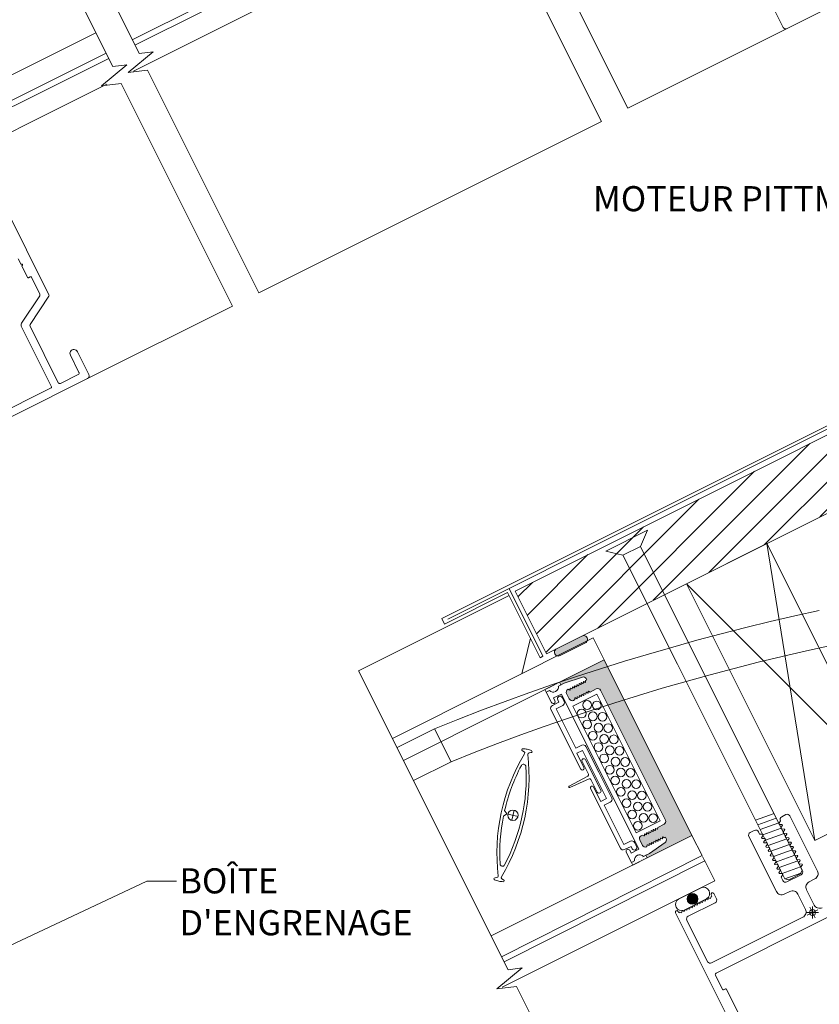
# Model space of a CAD drawing. Extents: x -54 to 133, y -173 to -42.
# Drawn here: x -19 to -17, y -129 to -127 of the extents above; entities that cross this region are included whole.
import ezdxf
from ezdxf import colors
from ezdxf.entities.mleader import LeaderData, LeaderLine
from ezdxf.math import Vec2, Vec3

# ---------------------------------------------------------------- set-up
doc = ezdxf.new("R2010")
doc.units = 0
doc.header["$LTSCALE"] = 0.375
doc.header["$MEASUREMENT"] = 0
doc.linetypes.add('DASHED', pattern=[0.75, 0.5, -0.25])
doc.layers.get('0').update_dxf_attribs({"linetype": 'CONTINUOUS', "lineweight": 0})
doc.layers.get('DEFPOINTS').update_dxf_attribs({"linetype": 'CONTINUOUS', "lineweight": 5})
for name, color, linetype, lineweight in [('Catalogue Texte Français', 7, 'CONTINUOUS', 5), ('UNI_ALUM', 7, 'CONTINUOUS', 0), ('UNI_ETANC', 7, 'CONTINUOUS', 0), ('VITRAGE', 140, 'CONTINUOUS', 15)]:
    doc.layers.add(name, color=color, linetype=linetype, lineweight=lineweight)
doc.layers.add('VISION CONTROL', color=120, linetype='CONTINUOUS')
doc.styles.get("Standard").update_dxf_attribs({"font": 'arial.ttf', "height": 0.08})

msp = doc.modelspace()

# ---------------------------------------------------------------- hatches: boundary and pattern name
h = msp.add_hatch()
h.set_pattern_fill('_USER', color=256, scale=0.05, angle=45, style=0, pattern_type=0)
h.set_pattern_definition([(45, (-19.1543, -137.994893), (-0.03535534, 0.03535534), [])])
h.paths.add_polyline_path([(-17.79455587, -128.29646878), (-17.874396, -128.136823), (-14.96398915, -126.68130533), (-14.88414903, -126.84095112)])
at = {"ltscale": 0.15}
h = msp.add_hatch(color=8, dxfattribs=at)
h.dxf.hatch_style = 1
edge = h.paths.add_edge_path()
edge.add_line((-17.70406638, -128.25121427), (-17.76860143, -128.28348876))
edge.add_arc((-17.76419102, -128.29230767), 0.00986027, 116.57, 296.57)
edge.add_line((-17.75978061, -128.30112658), (-17.69524557, -128.26885209))
edge.add_arc((-17.69965597, -128.26003318), 0.00986027, 296.57, 476.57)
at = {"layer": 'UNI_ETANC', "ltscale": 0.25, "transparency": 33554559}
h = msp.add_hatch(dxfattribs=at)
h.set_pattern_fill('DOTS', color=256, scale=6.35, angle=45)
h.set_pattern_definition([(45, (-18468.58088, 1005.3451), (-0.140316502, 0.420949506), [0, -0.396875])])
edge = h.paths.add_edge_path()
edge.add_arc((-17.39402997, -128.90694014), 0.01565407, 300.06211527, 473.07754688, ccw=False)
edge.add_line((-17.38618824, -128.92048847), (-17.41497757, -128.93488614))
edge.add_arc((-17.42195365, -128.92090489), 0.01562501, 296.51734659, 476.62231557)
edge.add_line((-17.42895532, -128.90693645), (-17.400166, -128.89253879))
edge = h.paths.add_edge_path()
edge.add_arc((-17.42197925, -128.9209177), 0.01562501, 476.5173467, 656.62231546)
edge.add_line((-17.41497757, -128.93488614), (-17.4437669, -128.9492838))
edge.add_arc((-17.44990293, -128.93488245), 0.01565407, 120.06211527, 293.07754688, ccw=False)
edge.add_line((-17.45774465, -128.92133412), (-17.42895532, -128.90693645))
at = {"layer": 'UNI_ETANC'}
h = msp.add_hatch(color=256, dxfattribs=at)
h.dxf.hatch_style = 1
edge = h.paths.add_edge_path()
edge.add_arc((-17.42196645, -128.92091129), 0.01367188, 116.56983108, 476.56983108, ccw=False)
at = {"layer": 'VISION CONTROL', "lineweight": 5}
h = msp.add_hatch(color=8, dxfattribs=at)
edge = h.paths.add_edge_path()
edge.add_line((-17.53753433, -128.81616666), (-17.54091803, -128.80940161))
edge.add_line((-17.54091803, -128.80940161), (-17.53208154, -128.80498182))
edge.add_line((-17.53208154, -128.80498182), (-17.49202719, -128.77737799))
edge.add_arc((-17.4964929, -128.77089805), 0.0078697, -55.42695963, 26.57304037)
edge.add_line((-17.48945452, -128.76737764), (-17.49114683, -128.76399419))
edge.add_line((-17.49114683, -128.76399419), (-17.49396218, -128.76540236))
edge.add_line((-17.49396218, -128.76540236), (-17.49839556, -128.76247609))
edge.add_line((-17.49839556, -128.76247609), (-17.49871309, -128.76777864))
edge.add_line((-17.49871309, -128.76777864), (-17.49959289, -128.76821869))
edge.add_line((-17.49959289, -128.76821869), (-17.50402626, -128.76529243))
edge.add_line((-17.50402626, -128.76529243), (-17.5043438, -128.77059498))
edge.add_line((-17.5043438, -128.77059498), (-17.5052236, -128.77103503))
edge.add_line((-17.5052236, -128.77103503), (-17.50965697, -128.76810876))
edge.add_line((-17.50965697, -128.76810876), (-17.5099745, -128.77341131))
edge.add_line((-17.5099745, -128.77341131), (-17.5108543, -128.77385136))
edge.add_line((-17.5108543, -128.77385136), (-17.51528768, -128.7709251))
edge.add_line((-17.51528768, -128.7709251), (-17.51560521, -128.77622764))
edge.add_line((-17.51560521, -128.77622764), (-17.51648501, -128.7766677))
edge.add_line((-17.51648501, -128.7766677), (-17.52091838, -128.77374143))
edge.add_line((-17.52091838, -128.77374143), (-17.52123591, -128.77904398))
edge.add_line((-17.52123591, -128.77904398), (-17.52211571, -128.77948403))
edge.add_line((-17.52211571, -128.77948403), (-17.52654909, -128.77655776))
edge.add_line((-17.52654909, -128.77655776), (-17.52686662, -128.78186031))
edge.add_line((-17.52686662, -128.78186031), (-17.52774642, -128.78230037))
edge.add_line((-17.52774642, -128.78230037), (-17.53217979, -128.7793741))
edge.add_line((-17.53217979, -128.7793741), (-17.53249733, -128.78467665))
edge.add_line((-17.53249733, -128.78467665), (-17.53337712, -128.7851167))
edge.add_line((-17.53337712, -128.7851167), (-17.5378105, -128.78219043))
edge.add_line((-17.5378105, -128.78219043), (-17.53812241, -128.78739914))
edge.add_arc((-17.54261623, -128.78093866), 0.0078697, -153.42695963, -55.17808729, ccw=False)
edge.add_line((-17.54965461, -128.78445907), (-17.55660743, -128.77055827))
edge.add_arc((-17.54956905, -128.76703785), 0.0078697, 116.57304037, 206.57304037, ccw=False)
edge.add_line((-17.55308947, -128.75999947), (-17.54936265, -128.75813541))
edge.add_line((-17.54936265, -128.75813541), (-17.54492927, -128.76106167))
edge.add_line((-17.54492927, -128.76106167), (-17.54461174, -128.75575913))
edge.add_line((-17.54461174, -128.75575913), (-17.54373194, -128.75531907))
edge.add_line((-17.54373194, -128.75531907), (-17.53929857, -128.75824534))
edge.add_line((-17.53929857, -128.75824534), (-17.53898103, -128.75294279))
edge.add_line((-17.53898103, -128.75294279), (-17.53810124, -128.75250274))
edge.add_line((-17.53810124, -128.75250274), (-17.53366786, -128.75542901))
edge.add_line((-17.53366786, -128.75542901), (-17.53335033, -128.75012646))
edge.add_line((-17.53335033, -128.75012646), (-17.53247053, -128.74968641))
edge.add_line((-17.53247053, -128.74968641), (-17.52803716, -128.75261267))
edge.add_line((-17.52803716, -128.75261267), (-17.52771962, -128.74731012))
edge.add_line((-17.52771962, -128.74731012), (-17.52683982, -128.74687007))
edge.add_line((-17.52683982, -128.74687007), (-17.52240645, -128.74979634))
edge.add_line((-17.52240645, -128.74979634), (-17.52208892, -128.74449379))
edge.add_line((-17.52208892, -128.74449379), (-17.52120912, -128.74405374))
edge.add_line((-17.52120912, -128.74405374), (-17.51677574, -128.74698))
edge.add_line((-17.51677574, -128.74698), (-17.51645821, -128.74167746))
edge.add_line((-17.51645821, -128.74167746), (-17.51557841, -128.7412374))
edge.add_line((-17.51557841, -128.7412374), (-17.51114504, -128.74416367))
edge.add_line((-17.51114504, -128.74416367), (-17.51082751, -128.73886112))
edge.add_line((-17.51082751, -128.73886112), (-17.49475888, -128.73082401))
edge.add_arc((-17.4982793, -128.72378562), 0.0078697, 296.57304037, 386.57304037)
edge.add_line((-17.49124091, -128.72026521), (-17.65670056, -128.38946125))
edge.add_arc((-17.66373894, -128.39298167), 0.0078697, 26.57304037, 116.57304037)
edge.add_line((-17.66725936, -128.38594328), (-17.68332798, -128.3939804))
edge.add_line((-17.68332798, -128.3939804), (-17.68776136, -128.39105413))
edge.add_line((-17.68776136, -128.39105413), (-17.68807889, -128.39635668))
edge.add_line((-17.68807889, -128.39635668), (-17.68895869, -128.39679673))
edge.add_line((-17.68895869, -128.39679673), (-17.69339206, -128.39387047))
edge.add_line((-17.69339206, -128.39387047), (-17.6937096, -128.39917302))
edge.add_line((-17.6937096, -128.39917302), (-17.69458939, -128.39961307))
edge.add_line((-17.69458939, -128.39961307), (-17.69902277, -128.3966868))
edge.add_line((-17.69902277, -128.3966868), (-17.6993403, -128.40198935))
edge.add_line((-17.6993403, -128.40198935), (-17.7002201, -128.4024294))
edge.add_line((-17.7002201, -128.4024294), (-17.70465347, -128.39950314))
edge.add_line((-17.70465347, -128.39950314), (-17.70497101, -128.40480568))
edge.add_line((-17.70497101, -128.40480568), (-17.7058508, -128.40524574))
edge.add_line((-17.7058508, -128.40524574), (-17.71028418, -128.40231947))
edge.add_line((-17.71028418, -128.40231947), (-17.71060171, -128.40762202))
edge.add_line((-17.71060171, -128.40762202), (-17.71148151, -128.40806207))
edge.add_line((-17.71148151, -128.40806207), (-17.71591489, -128.4051358))
edge.add_line((-17.71591489, -128.4051358), (-17.71623242, -128.41043835))
edge.add_line((-17.71623242, -128.41043835), (-17.71711222, -128.4108784))
edge.add_line((-17.71711222, -128.4108784), (-17.72154559, -128.40795214))
edge.add_line((-17.72154559, -128.40795214), (-17.72186312, -128.41325469))
edge.add_line((-17.72186312, -128.41325469), (-17.72558995, -128.41511875))
edge.add_arc((-17.72911037, -128.40808037), 0.0078697, 206.57304037, 296.57304037, ccw=False)
edge.add_line((-17.73614875, -128.41160078), (-17.74310157, -128.39769998))
edge.add_arc((-17.73606319, -128.39417956), 0.0078697, 108.32416803, 206.57304037, ccw=False)
edge.add_line((-17.73853737, -128.38670891), (-17.73418246, -128.38958339))
edge.add_line((-17.73418246, -128.38958339), (-17.73386492, -128.38428084))
edge.add_line((-17.73386492, -128.38428084), (-17.73298513, -128.38384079))
edge.add_line((-17.73298513, -128.38384079), (-17.72855175, -128.38676705))
edge.add_line((-17.72855175, -128.38676705), (-17.72823422, -128.38146451))
edge.add_line((-17.72823422, -128.38146451), (-17.72735442, -128.38102445))
edge.add_line((-17.72735442, -128.38102445), (-17.72292105, -128.38395072))
edge.add_line((-17.72292105, -128.38395072), (-17.72260351, -128.37864817))
edge.add_line((-17.72260351, -128.37864817), (-17.72172371, -128.37820812))
edge.add_line((-17.72172371, -128.37820812), (-17.71729034, -128.38113438))
edge.add_line((-17.71729034, -128.38113438), (-17.71697281, -128.37583184))
edge.add_line((-17.71697281, -128.37583184), (-17.71609301, -128.37539178))
edge.add_line((-17.71609301, -128.37539178), (-17.71165963, -128.37831805))
edge.add_line((-17.71165963, -128.37831805), (-17.7113421, -128.3730155))
edge.add_line((-17.7113421, -128.3730155), (-17.7104623, -128.37257545))
edge.add_line((-17.7104623, -128.37257545), (-17.70602893, -128.37550172))
edge.add_line((-17.70602893, -128.37550172), (-17.70571139, -128.37019917))
edge.add_line((-17.70571139, -128.37019917), (-17.7048316, -128.36975912))
edge.add_line((-17.7048316, -128.36975912), (-17.70039822, -128.37268538))
edge.add_line((-17.70039822, -128.37268538), (-17.70008069, -128.36738283))
edge.add_line((-17.70008069, -128.36738283), (-17.69920089, -128.36694278))
edge.add_line((-17.69920089, -128.36694278), (-17.69476752, -128.36986905))
edge.add_line((-17.69476752, -128.36986905), (-17.69444998, -128.3645665))
edge.add_line((-17.69444998, -128.3645665), (-17.69163463, -128.36315833))
edge.add_line((-17.69163463, -128.36315833), (-17.69332694, -128.35977489))
edge.add_arc((-17.70036532, -128.36329531), 0.0078697, 26.57304037, 108.57304037)
edge.add_line((-17.70287193, -128.35583547), (-17.74898328, -128.37132951))
edge.add_line((-17.74898328, -128.37132951), (-17.75781978, -128.3757493))
edge.add_line((-17.75781978, -128.3757493), (-17.76120821, -128.36897479))
edge.add_line((-17.76120821, -128.36897479), (-17.64711222, -128.31190691))
edge.add_line((-17.64711222, -128.31190691), (-17.42343833, -128.75909878))
edge.add_line((-17.42343833, -128.75909878), (-17.53753433, -128.81616666))

# ---------------------------------------------------------------- linework, layer by layer
for p, q in [((-15.01797121, -126.68478639), (-18.0610423, -128.2066505)), ((-15.01439288, -126.6919415), (-18.04580786, -128.2079763)), ((-17.64340349, -128.03497707), (-17.53658695, -127.98155727)), ((-17.53658695, -127.98155727), (-17.55495879, -128.02277914)), ((-17.43761352, -128.11795907), (-17.23263031, -128.01544533)), ((-17.1104987, -128.77204746), (-17.23263031, -128.01544533)), ((-16.92443047, -128.63171193), (-17.23263031, -128.01544533)), ((-17.64340349, -128.03497707), (-17.59939548, -128.04500642)), ((-17.55495879, -128.02277914), (-17.59940116, -128.04500512)), ((-17.14235448, -128.8478096), (-17.55495879, -128.02277914)), ((-17.46048126, -128.32277488), (-17.59939548, -128.04500642)), ((-17.43761352, -128.11795907), (-16.92443047, -128.63171193)), ((-17.43761352, -128.11795907), (-17.1104987, -128.77204746)), ((-17.8933429, -128.14067201), (-18.05388564, -128.22096072)), ((-17.8933429, -128.14067201), (-17.81043708, -128.30644784)), ((-17.88976612, -128.12993858), (-17.80328197, -128.30286952)), ((-17.88966921, -128.14801779), (-18.2730223, -128.33970621)), ((-18.0610423, -128.2066505), (-18.05388564, -128.22096072)), ((-17.83531, -128.25671274), (-17.85699759, -128.34791365)), ((-17.18686001, -128.86989923), (-17.46048126, -128.32277488)), ((-17.1104987, -128.77204746), (-17.04669196, -128.7401372))]:
    msp.add_line(p, q)
at = {"ltscale": 25}
for p, q in [((-17.18094151, -126.704012), (-17.58702371, -126.9069692)), ((-17.65421385, -126.94056377), (-18.52735296, -127.37712682)), ((-18.5945431, -127.41072139), (-18.96392127, -127.59540773))]:
    msp.add_line(p, q, dxfattribs=at)
at = {"color": 7}
for p, q in [((-17.81043708, -128.30644784), (-17.80328197, -128.30286952)), ((-17.21443426, -128.70344203), (-17.26162314, -128.72040525)), ((-17.20852717, -128.71525366), (-17.25571605, -128.73221688)), ((-17.19043702, -128.70944265), (-17.1902445, -128.7098276)), ((-17.20248881, -128.72732778), (-17.24967769, -128.74429099)), ((-17.19592537, -128.74045181), (-17.24311426, -128.75741503)), ((-17.18883686, -128.75462577), (-17.23602575, -128.77158899)), ((-17.18201089, -128.76827477), (-17.22919977, -128.78523799)), ((-17.17492238, -128.78244873), (-17.22211126, -128.79941195)), ((-17.16816861, -128.79595335), (-17.2153575, -128.81291657)), ((-17.16120694, -128.80987368), (-17.20839583, -128.82683689)), ((-17.15413461, -128.82401529), (-17.20132349, -128.84097851)), ((-17.14674346, -128.8387944), (-17.19393234, -128.85575762)), ((-17.14602146, -128.8552188), (-17.18686001, -128.86989923)), ((-17.18686001, -128.86989923), (-17.17639929, -128.87192952)), ((-17.14702022, -128.85723681), (-17.17639929, -128.87192952)), ((-17.14235448, -128.8478096), (-17.14702022, -128.85723681))]:
    msp.add_line(p, q, dxfattribs=at)
at = {"lineweight": 0, "ltscale": 0.15}
for p, q in [((-17.76120348, -128.36898425), (-17.64710749, -128.31191636)), ((-17.64710749, -128.31191636), (-17.42343833, -128.75909878)), ((-17.42343833, -128.75909878), (-17.53753433, -128.81616666))]:
    msp.add_line(p, q, dxfattribs=at)
at = {"linetype": 'Continuous', "lineweight": 0}
for p, q in [((-17.74898328, -128.37132951), (-17.70287193, -128.35583547)), ((-17.70008069, -128.36738283), (-17.70033192, -128.37157812)), ((-17.70008069, -128.36738283), (-17.69920089, -128.36694278)), ((-17.69920089, -128.36694278), (-17.69569328, -128.369258)), ((-17.69470121, -128.36876179), (-17.69569328, -128.369258)), ((-17.69444998, -128.3645665), (-17.69470121, -128.36876179)), ((-17.69163463, -128.36315833), (-17.69444998, -128.3645665)), ((-17.69163463, -128.36315833), (-17.69332694, -128.35977489)), ((-17.79482854, -128.39426013), (-17.78671728, -128.39020309)), ((-17.76393944, -128.3788102), (-17.74898328, -128.37132951)), ((-17.76393944, -128.3788102), (-17.75781978, -128.3757493)), ((-17.73958361, -128.38714118), (-17.73861583, -128.38665712)), ((-17.73861583, -128.38665712), (-17.73510822, -128.38897234)), ((-17.73411615, -128.38847613), (-17.73510822, -128.38897234)), ((-17.73386492, -128.38428084), (-17.73411615, -128.38847613)), ((-17.73386492, -128.38428084), (-17.73298513, -128.38384079)), ((-17.73298513, -128.38384079), (-17.72947751, -128.386156)), ((-17.72848544, -128.38565979), (-17.72947751, -128.386156)), ((-17.72823422, -128.38146451), (-17.72848544, -128.38565979)), ((-17.72823422, -128.38146451), (-17.72735442, -128.38102445)), ((-17.72735442, -128.38102445), (-17.72384681, -128.38333967)), ((-17.72285474, -128.38284346), (-17.72384681, -128.38333967)), ((-17.72260351, -128.37864817), (-17.72285474, -128.38284346)), ((-17.72260351, -128.37864817), (-17.72172371, -128.37820812)), ((-17.72172371, -128.37820812), (-17.7182161, -128.38052333)), ((-17.71722403, -128.38002713), (-17.7182161, -128.38052333)), ((-17.71697281, -128.37583184), (-17.71722403, -128.38002713)), ((-17.71697281, -128.37583184), (-17.71609301, -128.37539178)), ((-17.71609301, -128.37539178), (-17.71258539, -128.377707)), ((-17.71159333, -128.37721079), (-17.71258539, -128.377707)), ((-17.7113421, -128.3730155), (-17.71159333, -128.37721079)), ((-17.7113421, -128.3730155), (-17.7104623, -128.37257545)), ((-17.7104623, -128.37257545), (-17.70695469, -128.37489066)), ((-17.70596262, -128.37439446), (-17.70695469, -128.37489066)), ((-17.70571139, -128.37019917), (-17.70596262, -128.37439446)), ((-17.70571139, -128.37019917), (-17.7048316, -128.36975912)), ((-17.7048316, -128.36975912), (-17.70132398, -128.37207433)), ((-17.70033192, -128.37157812), (-17.70132398, -128.37207433)), ((-17.68807889, -128.39635668), (-17.68782766, -128.39216139)), ((-17.6868356, -128.39166518), (-17.68782766, -128.39216139)), ((-17.68332798, -128.3939804), (-17.6868356, -128.39166518)), ((-17.68332798, -128.3939804), (-17.66725936, -128.38594328)), ((-17.65670056, -128.38946124), (-17.49124091, -128.72026521)), ((-17.78167097, -128.42056609), (-17.79482854, -128.39426013)), ((-17.75636525, -128.3991096), (-17.77621746, -128.40903917)), ((-17.77621746, -128.40903917), (-17.77269704, -128.41607756)), ((-17.7657404, -128.41347202), (-17.76272604, -128.41949864)), ((-17.75636525, -128.3991096), (-17.55873779, -128.79422678)), ((-17.74948436, -128.41804503), (-17.75456697, -128.40788336)), ((-17.73614875, -128.41160078), (-17.74310157, -128.39769998)), ((-17.72712768, -128.42963664), (-17.66589375, -128.399009)), ((-17.72712768, -128.42963664), (-17.66589375, -128.399009)), ((-17.72558995, -128.41511875), (-17.72186312, -128.41325469)), ((-17.72186312, -128.41325469), (-17.7216119, -128.4090594)), ((-17.72061983, -128.40856319), (-17.7216119, -128.4090594)), ((-17.71711222, -128.4108784), (-17.72061983, -128.40856319)), ((-17.71711222, -128.4108784), (-17.71623242, -128.41043835)), ((-17.71623242, -128.41043835), (-17.71598119, -128.40624306)), ((-17.71498912, -128.40574686), (-17.71598119, -128.40624306)), ((-17.71148151, -128.40806207), (-17.71498912, -128.40574686)), ((-17.71148151, -128.40806207), (-17.71060171, -128.40762202)), ((-17.71060171, -128.40762202), (-17.71035049, -128.40342673)), ((-17.70935842, -128.40293052), (-17.71035049, -128.40342673)), ((-17.7058508, -128.40524574), (-17.70935842, -128.40293052)), ((-17.7058508, -128.40524574), (-17.70497101, -128.40480568)), ((-17.70497101, -128.40480568), (-17.70471978, -128.40061039)), ((-17.70372771, -128.40011419), (-17.70471978, -128.40061039)), ((-17.7002201, -128.4024294), (-17.70372771, -128.40011419)), ((-17.7002201, -128.4024294), (-17.6993403, -128.40198935)), ((-17.6993403, -128.40198935), (-17.69908907, -128.39779406)), ((-17.69809701, -128.39729785), (-17.69908907, -128.39779406)), ((-17.69458939, -128.39961307), (-17.69809701, -128.39729785)), ((-17.69458939, -128.39961307), (-17.6937096, -128.39917302)), ((-17.6937096, -128.39917302), (-17.69345837, -128.39497773)), ((-17.6924663, -128.39448152), (-17.69345837, -128.39497773)), ((-17.68895869, -128.39679673), (-17.6924663, -128.39448152)), ((-17.68895869, -128.39679673), (-17.68807889, -128.39635668)), ((-17.50439458, -128.72189478), (-17.66589375, -128.399009)), ((-17.78287218, -128.43837443), (-17.70691917, -128.59022752)), ((-17.76272604, -128.41949864), (-17.77935422, -128.42781563)), ((-17.75300233, -128.42860383), (-17.76963051, -128.43692081)), ((-17.76963051, -128.43692081), (-17.71959657, -128.53695382)), ((-17.72712768, -128.42963664), (-17.56562851, -128.75252242)), ((-17.70420011, -128.5292529), (-17.71959657, -128.53695382)), ((-17.70274649, -128.54249458), (-17.71726315, -128.54975544)), ((-17.70274649, -128.54249458), (-17.67203085, -128.60390446)), ((-17.69364131, -128.53277087), (-17.66085741, -128.5983158)), ((-17.71726315, -128.54975544), (-17.69900099, -128.58626705)), ((-17.6413152, -128.66531435), (-17.67203085, -128.60390446)), ((-17.62807352, -128.66386073), (-17.66085741, -128.5983158)), ((-17.60605919, -128.79187717), (-17.68201221, -128.64002407)), ((-17.65583186, -128.67257521), (-17.67409403, -128.6360636)), ((-17.6413152, -128.66531435), (-17.65583186, -128.67257521)), ((-17.63159149, -128.67441953), (-17.64698795, -128.68212045)), ((-17.59695401, -128.78215345), (-17.64698795, -128.68212045)), ((-17.56562851, -128.75252242), (-17.50439458, -128.72189478)), ((-17.52208892, -128.74449379), (-17.52234014, -128.74868908)), ((-17.52208892, -128.74449379), (-17.52120912, -128.74405374)), ((-17.52120912, -128.74405374), (-17.51770151, -128.74636895)), ((-17.51645821, -128.74167746), (-17.51670944, -128.74587274)), ((-17.51645821, -128.74167746), (-17.51557841, -128.7412374)), ((-17.51557841, -128.7412374), (-17.5120708, -128.74355262)), ((-17.51107873, -128.74305641), (-17.5120708, -128.74355262)), ((-17.51082751, -128.73886112), (-17.51107873, -128.74305641)), ((-17.51082751, -128.73886112), (-17.49475888, -128.73082401)), ((-17.55308947, -128.75999947), (-17.54936265, -128.75813541)), ((-17.54936265, -128.75813541), (-17.54585503, -128.76045062)), ((-17.54486297, -128.75995442), (-17.54585503, -128.76045062)), ((-17.54461174, -128.75575913), (-17.54486297, -128.75995442)), ((-17.54461174, -128.75575913), (-17.54373194, -128.75531907)), ((-17.54373194, -128.75531907), (-17.54022433, -128.75763429)), ((-17.53923226, -128.75713808), (-17.54022433, -128.75763429)), ((-17.53898103, -128.75294279), (-17.53923226, -128.75713808)), ((-17.53898103, -128.75294279), (-17.53810124, -128.75250274)), ((-17.53810124, -128.75250274), (-17.53459362, -128.75481795)), ((-17.53360156, -128.75432175), (-17.53459362, -128.75481795)), ((-17.53335033, -128.75012646), (-17.53360156, -128.75432175)), ((-17.53335033, -128.75012646), (-17.53247053, -128.74968641)), ((-17.53247053, -128.74968641), (-17.52896292, -128.75200162)), ((-17.52797085, -128.75150541), (-17.52896292, -128.75200162)), ((-17.52771962, -128.74731012), (-17.52797085, -128.75150541)), ((-17.52771962, -128.74731012), (-17.52683982, -128.74687007)), ((-17.52683982, -128.74687007), (-17.52333221, -128.74918529)), ((-17.52234014, -128.74868908), (-17.52333221, -128.74918529)), ((-17.51670944, -128.74587274), (-17.51770151, -128.74636895)), ((-17.5099745, -128.77341131), (-17.50972328, -128.76921602)), ((-17.50873121, -128.76871981), (-17.50972328, -128.76921602)), ((-17.5052236, -128.77103503), (-17.50873121, -128.76871981)), ((-17.5043438, -128.77059498), (-17.50409257, -128.76639969)), ((-17.5031005, -128.76590348), (-17.50409257, -128.76639969)), ((-17.49959289, -128.76821869), (-17.5031005, -128.76590348)), ((-17.49959289, -128.76821869), (-17.49871309, -128.76777864)), ((-17.49871309, -128.76777864), (-17.49846187, -128.76358335)), ((-17.4974698, -128.76308715), (-17.49846187, -128.76358335)), ((-17.49396218, -128.76540236), (-17.4974698, -128.76308715)), ((-17.49114683, -128.76399419), (-17.49396218, -128.76540236)), ((-17.49114683, -128.76399419), (-17.48945452, -128.76737764)), ((-17.58032583, -128.77383647), (-17.59695401, -128.78215345)), ((-17.57887222, -128.78707814), (-17.59550039, -128.79539513)), ((-17.57585786, -128.79310476), (-17.57887222, -128.78707814)), ((-17.55873779, -128.79422678), (-17.57859, -128.80415634)), ((-17.56976703, -128.77735443), (-17.56468443, -128.7875161)), ((-17.55660743, -128.77055827), (-17.54965461, -128.78445907)), ((-17.53909581, -128.78797704), (-17.53812803, -128.78749298)), ((-17.53812803, -128.78749298), (-17.5378768, -128.78329769)), ((-17.53688474, -128.78280149), (-17.5378768, -128.78329769)), ((-17.53337712, -128.7851167), (-17.53688474, -128.78280149)), ((-17.53337712, -128.7851167), (-17.53249733, -128.78467665)), ((-17.53249733, -128.78467665), (-17.5322461, -128.78048136)), ((-17.53125403, -128.77998515), (-17.5322461, -128.78048136)), ((-17.53208154, -128.80498182), (-17.49202719, -128.77737799)), ((-17.52774642, -128.78230037), (-17.53125403, -128.77998515)), ((-17.52774642, -128.78230037), (-17.52686662, -128.78186031)), ((-17.52686662, -128.78186031), (-17.52661539, -128.77766502)), ((-17.52562333, -128.77716882), (-17.52661539, -128.77766502)), ((-17.52211571, -128.77948403), (-17.52562333, -128.77716882)), ((-17.52211571, -128.77948403), (-17.52123591, -128.77904398)), ((-17.52123591, -128.77904398), (-17.52098469, -128.77484869)), ((-17.51999262, -128.77435248), (-17.52098469, -128.77484869)), ((-17.51648501, -128.7766677), (-17.51999262, -128.77435248)), ((-17.51648501, -128.7766677), (-17.51560521, -128.77622764)), ((-17.51560521, -128.77622764), (-17.51535398, -128.77203235)), ((-17.51436192, -128.77153615), (-17.51535398, -128.77203235)), ((-17.5108543, -128.77385136), (-17.51436192, -128.77153615)), ((-17.5108543, -128.77385136), (-17.5099745, -128.77341131)), ((-17.5052236, -128.77103503), (-17.5043438, -128.77059498)), ((-17.59108436, -128.80160648), (-17.57792679, -128.82791244)), ((-17.57859, -128.80415634), (-17.58211042, -128.79711795)), ((-17.54703769, -128.81246251), (-17.54091803, -128.80940161)), ((-17.54703769, -128.81246251), (-17.54091803, -128.80940161)), ((-17.53208154, -128.80498182), (-17.54091803, -128.80940161)), ((-17.57792679, -128.82791244), (-17.56981553, -128.8238554))]:
    msp.add_line(p, q, dxfattribs=at)
at = {"lineweight": 0}
for p, q in [((-17.79229895, -128.39052521), (-17.79229895, -128.39052521)), ((-17.78766989, -128.38589485), (-17.78766989, -128.38589485)), ((-17.78304082, -128.3812645), (-17.78304082, -128.3812645)), ((-17.78211397, -128.38774597), (-17.78211397, -128.38774597)), ((-17.77748491, -128.38311561), (-17.77748491, -128.38311561)), ((-17.77655806, -128.38959708), (-17.77655806, -128.38959708)), ((-17.77285584, -128.37848525), (-17.77285584, -128.37848525)), ((-17.77192899, -128.38496672), (-17.77192899, -128.38496672)), ((-17.77100215, -128.39144819), (-17.77100215, -128.39144819)), ((-17.76822677, -128.37385489), (-17.76822677, -128.37385489)), ((-17.76729993, -128.38033636), (-17.76729993, -128.38033636)), ((-17.76637308, -128.38681783), (-17.76637308, -128.38681783)), ((-17.76267086, -128.375706), (-17.76267086, -128.375706)), ((-17.56347431, -128.81620831), (-17.56347431, -128.81620831)), ((-17.5616232, -128.8106524), (-17.5616232, -128.8106524)), ((-17.55699284, -128.81528147), (-17.55699284, -128.81528147)), ((-17.55514173, -128.80972556), (-17.55514173, -128.80972556)), ((-17.55236249, -128.81991054), (-17.55236249, -128.81991054)), ((-17.55051138, -128.81435462), (-17.55051138, -128.81435462)), ((-17.54588102, -128.81898369), (-17.54588102, -128.81898369)), ((-17.54402991, -128.81342778), (-17.54402991, -128.81342778)), ((-17.573658, -128.82824699), (-17.573658, -128.82824699)), ((-17.56717653, -128.82732014), (-17.56717653, -128.82732014)), ((-17.56532542, -128.82176423), (-17.56532542, -128.82176423)), ((-17.56069506, -128.82639329), (-17.56069506, -128.82639329)), ((-17.55884395, -128.82083738), (-17.55884395, -128.82083738))]:
    msp.add_line(p, q, dxfattribs=at)
at = {"color": 7, "linetype": 'DASHED', "lineweight": 0, "ltscale": 1.25}
for p, q in [((-18.17517627, -128.53529977), (-18.07946445, -128.48728778)), ((-18.03734447, -128.57137423), (-18.13312834, -128.61935359))]:
    msp.add_line(p, q, dxfattribs=at)
at = {"color": 7, "linetype": 'DASHED', "lineweight": 0, "ltscale": 2}
msp.add_line((-18.0373459, -128.57137494), (-18.07946445, -128.48728778), dxfattribs=at)
at = {"color": 7, "linetype": 'Continuous'}
for p, q in [((-17.69465073, -128.56644273), (-17.65572126, -128.64427454)), ((-17.70367471, -128.57095629), (-17.68754199, -128.60321049)), ((-17.73646026, -128.6338258), (-17.68912631, -128.60823135)), ((-17.73471538, -128.63731435), (-17.68584573, -128.61479022)), ((-17.68087796, -128.6165339), (-17.66474524, -128.6487881)), ((-17.73725242, -128.63633623), (-17.73719926, -128.63644251))]:
    msp.add_line(p, q, dxfattribs=at)
at = {"ltscale": 0.15}
for points in [[(-17.58702371, -126.9069692), (-17.87083315, -126.33963413), (-17.92044805, -126.34576108), (-17.85650671, -126.29248804), (-17.89211257, -126.2968979), (-18.2730223, -125.53545933)], [(-17.65421385, -126.94056377), (-17.93801636, -126.37324254), (-17.98763127, -126.37936949), (-17.92368992, -126.32609645), (-17.95929578, -126.33050631), (-18.34020933, -125.5690601)], [(-19.21330812, -126.00570376), (-18.83239839, -126.76714233), (-18.79679253, -126.76273248), (-18.86073388, -126.81600551), (-18.81111897, -126.80987857), (-18.52735296, -127.37712682)], [(-18.5945431, -127.41072139), (-18.87830218, -126.84348698), (-18.92791709, -126.84961392), (-18.86397574, -126.79634089), (-18.8995816, -126.80075074), (-19.28049515, -126.03930453)], [(-17.58702371, -129.71121608), (-17.87083315, -129.14388101), (-17.92044805, -129.15000796), (-17.85650671, -129.09673492), (-17.89211257, -129.10114477), (-18.2730223, -128.33970621)]]:
    msp.add_lwpolyline(points, dxfattribs=at)
msp.add_lwpolyline([(-17.79455587, -128.29646878), (-17.874396, -128.136823), (-14.96398915, -126.68130533), (-14.88414903, -126.84095112)], close=True)
msp.add_lwpolyline([(-17.70406638, -128.25121427), (-17.76860143, -128.28348876, 1), (-17.75978061, -128.30112658), (-17.69524557, -128.26885209, 1)], format="xyb", close=True)
at = {"linetype": 'Continuous', "lineweight": 0}
for points in [[(-17.79482854, -128.39426013), (-17.79821224, -128.38749508), (-17.76120348, -128.36898425), (-17.75781978, -128.3757493)], [(-17.78671728, -128.39020309), (-17.79482854, -128.39426013)], [(-17.57792679, -128.82791244), (-17.57454309, -128.83467749), (-17.53753433, -128.81616666), (-17.54091803, -128.80940161)], [(-17.56981553, -128.8238554), (-17.57792679, -128.82791244)]]:
    msp.add_lwpolyline(points, dxfattribs=at)
for centre in [(-17.69065552, -128.42693923), (-17.66603469, -128.42795512), (-17.70456666, -128.44879613), (-17.69076268, -128.47639447), (-17.67622409, -128.45579204), (-17.65160325, -128.45680793), (-17.67633124, -128.50524728), (-17.66179265, -128.48464485), (-17.63717182, -128.48566075), (-17.64736122, -128.51349766), (-17.62274038, -128.51451356), (-17.6618998, -128.5341001), (-17.63292978, -128.54235048), (-17.60830895, -128.54336637), (-17.64746837, -128.56295291), (-17.61849834, -128.57120329), (-17.59387751, -128.57221918), (-17.63303693, -128.59180572), (-17.60469436, -128.59880163), (-17.58007353, -128.59981753), (-17.61923295, -128.61940406), (-17.59026293, -128.62765444), (-17.56564209, -128.62867034), (-17.60480152, -128.64825688), (-17.59037008, -128.67710969), (-17.57583149, -128.65650726), (-17.55121066, -128.65752315), (-17.57593864, -128.7059625), (-17.56140006, -128.68536007), (-17.53677922, -128.68637596), (-17.54696862, -128.71421288), (-17.52234779, -128.71522878), (-17.56150721, -128.73481531)]:
    msp.add_circle(centre, 0.01116749, dxfattribs=at)
at = {"color": 7, "linetype": 'DASHED', "ltscale": 10}
for centre, radius, start, end in [((-15.84940987, -134.00402551), 5.9504234, 102.122102302, 112.010247715), ((-15.84747873, -133.99984857), 5.85353262, 102.051388739, 111.969338082)]:
    msp.add_arc(centre, radius, start, end, dxfattribs=at)
at = {"linetype": 'Continuous', "lineweight": 0}
for centre, radius, start, end in [((-17.70036532, -128.36329531), 0.0078697, 26.57304037, 108.57304037), ((-17.77710702, -128.38095057), 0.0133404, 223.91348271, 9.23259803), ((-17.77718246, -128.38079973), 0.01339163, 224.60225657, 8.54382417), ((-17.73606319, -128.39417956), 0.0078697, 116.57304037, 206.57304037), ((-17.66373894, -128.39298167), 0.0078697, 26.57304037, 116.57304037), ((-17.77718401, -128.41832181), 0.00501693, 206.57304037, 26.57304037), ((-17.76015368, -128.41067769), 0.00624657, 26.57306595, 206.57301479), ((-17.75652275, -128.42156544), 0.0078697, 296.57304037, 26.57304037), ((-17.72911037, -128.40808037), 0.0078697, 206.57304037, 296.57304037), ((-17.7758338, -128.43485401), 0.0078697, 116.57304037, 206.57304037), ((-17.70067969, -128.53629129), 0.0078697, 26.57304037, 116.57304037), ((-17.70296008, -128.58824728), 0.00442671, 206.57304037, 26.57304037), ((-17.67805312, -128.63804384), 0.00442671, 26.57304037, 206.57304037), ((-17.6351119, -128.66738115), 0.0078697, 296.57304037, 26.57304037), ((-17.4982793, -128.72378562), 0.0078697, 296.57304037, 26.57304037), ((-17.54956905, -128.76703785), 0.0078697, 116.57304037, 206.57304037), ((-17.4964929, -128.77089805), 0.0078697, 304.57304037, 26.57304037), ((-17.59902081, -128.78835675), 0.0078697, 206.57304037, 296.57304037), ((-17.58659738, -128.79936222), 0.00501693, 26.57304037, 206.57304037), ((-17.57680541, -128.78087485), 0.0078697, 26.57304037, 116.57304037), ((-17.57027114, -128.79031043), 0.00624657, 206.57306595, 26.57301479), ((-17.54261623, -128.78093866), 0.0078697, 206.57304037, 296.57304037), ((-17.55664796, -128.82171503), 0.0133404, 43.91348272, 189.23259803), ((-17.55657251, -128.82186586), 0.01339163, 44.60225657, 188.54382417)]:
    msp.add_arc(centre, radius, start, end, dxfattribs=at)
at = {"color": 7, "linetype": 'Continuous'}
for centre, radius, start, end in [((-17.69916272, -128.56869951), 0.00504491, 116.57304037, 206.57304037), ((-17.69916272, -128.56869951), 0.00504491, 26.57304037, 116.57304037), ((-17.69092598, -128.60490307), 0.00378368, 298.40100861, 26.57304037), ((-17.68426195, -128.61822649), 0.00378368, 26.57304037, 114.74507213), ((-17.73556043, -128.63548994), 0.00189184, 118.40100861, 206.57304037), ((-17.73550727, -128.63559622), 0.00189184, 206.57304037, 294.74507213), ((-17.66023325, -128.64653132), 0.00504491, 296.57304037, 26.57304037), ((-17.66023325, -128.64653132), 0.00504491, 206.57304037, 296.57304037)]:
    msp.add_arc(centre, radius, start, end, dxfattribs=at)
at = {"layer": 'DEFPOINTS', "color": 7, "lineweight": 0, "ltscale": 0.25}
for p, q in [((-17.88245161, -128.72070452), (-17.87686256, -128.69480367)), ((-17.89260454, -128.70496477), (-17.86670181, -128.7105451))]:
    msp.add_line(p, q, dxfattribs=at)
at = {"layer": 'DEFPOINTS'}
for p, q in [((-17.12332544, -128.94153867), (-17.10934769, -128.96948835)), ((-17.11633657, -128.93988851), (-17.11633657, -128.97113851)), ((-17.13196157, -128.95551351), (-17.10071157, -128.95551351)), ((-17.13031141, -128.96250239), (-17.10236172, -128.94852463))]:
    msp.add_line(p, q, dxfattribs=at)
at = {"layer": 'DEFPOINTS', "lineweight": 0, "ltscale": 0.25}
msp.add_circle((-17.87965318, -128.70775494), 0.01324851, dxfattribs=at)
at = {"layer": 'DEFPOINTS'}
msp.add_circle((-17.11633657, -128.95551351), 0.0078125, dxfattribs=at)
msp.add_circle((-17.11633657, -128.95551351), 0.0078125, dxfattribs=at)
at = {"layer": 'UNI_ALUM'}
for points in [[(-16.63532975, -126.43114721), (-17.18094089, -126.70401169, -0.4142135624), (-17.19097705, -126.70066727), (-17.46551007, -126.15171978, -1)], [(-19.23510998, -127.03642383), (-19.06244892, -127.38167266, -0.2679491924), (-19.06268448, -127.38560261), (-19.11027024, -127.45768782, 0.2679491924), (-19.11050579, -127.46161777), (-19.03836248, -127.60587378, 0.4142135624), (-19.03308028, -127.60763401), (-18.98758615, -127.58488212, 0.4142135624), (-18.98582592, -127.57959992), (-19.00763568, -127.53598964, -1), (-18.9897479, -127.52704385), (-18.96057722, -127.58537282, -0.4142135624), (-18.96392167, -127.595409), (-19.50953431, -127.86827322, -0.4142135624)], [(-19.50376141, -127.84302453), (-19.0580105, -127.62010177, 0.4142135624), (-19.05625026, -127.61481957), (-19.1326434, -127.46206573, -0.2679491924), (-19.13219584, -127.45459881), (-19.08573711, -127.38422089, 0.2679491924), (-19.08550156, -127.38029093), (-19.10708364, -127.33713593, 0.4142135624), (-19.10972474, -127.33625581), (-19.11402943, -127.33840861, -0.4142135624), (-19.11667053, -127.3375285), (-19.13147379, -127.30792826), (-19.13059348, -127.30748802, 1), (-19.13235447, -127.3039668), (-19.13323477, -127.30440705), (-19.1402787, -127.29032218)], [(-17.19097801, -129.50491513), (-17.46551077, -128.95596614, -1), (-17.45880285, -128.95261147), (-17.45712551, -128.95596543), (-17.45522494, -128.95501494), (-17.45019364, -128.95669156), (-17.44851702, -128.95166027), (-17.44348572, -128.95333689), (-17.4418091, -128.9483056), (-17.4367778, -128.94998222), (-17.43510118, -128.94495093), (-17.43006988, -128.94662755), (-17.42839326, -128.94159626), (-17.42336196, -128.94327288), (-17.42168534, -128.93824158), (-17.41665404, -128.93991821), (-17.41497742, -128.93488691), (-17.40994613, -128.93656354), (-17.4082695, -128.93153224), (-17.40323821, -128.93320886), (-17.40156158, -128.92817757), (-17.39653029, -128.92985419), (-17.39485366, -128.9248229), (-17.38982237, -128.92649952), (-17.38814574, -128.92146823), (-17.38311445, -128.92314485), (-17.38143782, -128.91811355), (-17.37640653, -128.91979018), (-17.37472991, -128.91475888), (-17.37282933, -128.91380839), (-17.37450666, -128.91045443, -1), (-17.36779875, -128.90709976), (-17.3610894, -128.9205156, -0.4142135624), (-17.36444265, -128.93057819), (-17.43308702, -128.96490766, 0.4142135624), (-17.43644027, -128.97497025), (-17.38353596, -129.08075643, 0.4142135624), (-17.37347337, -129.08410967), (-17.14093217, -128.9678144, 0.4142135624), (-17.13422567, -128.94768922), (-17.15380692, -128.90853504, 0.4142135624), (-17.1739321, -128.90182854), (-17.18824233, -128.90898518, -0.4142135624), (-17.20836751, -128.90227868), (-17.27859196, -128.76185957, -0.4142135624), (-17.27523872, -128.75179698), (-17.26461691, -128.74648495, -0.4142135624), (-17.25405251, -128.75000542), (-17.25125695, -128.75559534), (-17.2434767, -128.75606167), (-17.24213484, -128.75874484), (-17.24642882, -128.76524956), (-17.24566585, -128.76677519), (-17.2378856, -128.76724152), (-17.23654373, -128.76992468), (-17.24083771, -128.77642941), (-17.24007474, -128.77795503), (-17.23229449, -128.77842136), (-17.23095262, -128.78110452), (-17.2352466, -128.78760925), (-17.23448363, -128.78913487), (-17.22670338, -128.7896012), (-17.22536151, -128.79228437), (-17.22965549, -128.79878909), (-17.22889252, -128.80031471), (-17.22111227, -128.80078105), (-17.21977041, -128.80346421), (-17.22406439, -128.80996894), (-17.22330141, -128.81149456), (-17.21552116, -128.81196089), (-17.2141793, -128.81464405), (-17.21847328, -128.82114878), (-17.21771031, -128.8226744), (-17.20993006, -128.82314073), (-17.20858819, -128.82582389), (-17.21288217, -128.83232862), (-17.21226912, -128.83355447), (-17.20448887, -128.8340208), (-17.203147, -128.83670397), (-17.20744098, -128.84320869), (-17.20667801, -128.84473431), (-17.19889776, -128.84520065), (-17.19755589, -128.84788381), (-17.20184987, -128.85438854), (-17.2010869, -128.85591416), (-17.19330665, -128.85638049), (-17.19196478, -128.85906365), (-17.19625876, -128.86556838), (-17.1919902, -128.8741037, 0.4142135624), (-17.18142582, -128.87762416), (-17.14564856, -128.85973174, 0.4142135624), (-17.1421281, -128.84916736), (-17.14653619, -128.84035304), (-17.14224221, -128.83384831), (-17.14300519, -128.83232269), (-17.15078544, -128.83185636), (-17.1521273, -128.8291732), (-17.14783332, -128.82266847), (-17.14859629, -128.82114285), (-17.15637654, -128.82067651), (-17.15771841, -128.81799335), (-17.15342443, -128.81148862), (-17.1541874, -128.809963), (-17.16196765, -128.80949667), (-17.16330952, -128.80681351), (-17.15901554, -128.80030878), (-17.15977851, -128.79878316), (-17.16755876, -128.79831683), (-17.16890063, -128.79563367), (-17.16460665, -128.78912894), (-17.16536962, -128.78760332), (-17.17314987, -128.78713699), (-17.17449173, -128.78445382), (-17.17019775, -128.7779491), (-17.17096073, -128.77642348), (-17.17874098, -128.77595714), (-17.18008284, -128.77327398), (-17.17578886, -128.76676925), (-17.17655183, -128.76524363), (-17.18433208, -128.7647773), (-17.18567395, -128.76209414), (-17.18137997, -128.75558941), (-17.18214294, -128.75406379), (-17.18992319, -128.75359746), (-17.19126506, -128.7509143), (-17.18697108, -128.74440957), (-17.18773405, -128.74288395), (-17.1955143, -128.74241761), (-17.19685617, -128.73973445), (-17.19256219, -128.73322972), (-17.19332516, -128.7317041), (-17.20110541, -128.73123777), (-17.20244727, -128.72855461), (-17.19815329, -128.72204988, -0.4142135624), (-17.19463282, -128.71148548), (-17.18401102, -128.70617345, -0.4142135624), (-17.17394842, -128.7095267), (-17.10372397, -128.84994581, -0.4142135624), (-17.11043046, -128.87007099), (-17.12474069, -128.87722762, 0.4142135624), (-17.13144719, -128.8973528), (-17.11186594, -128.93650698, 0.4142135624), (-17.09174076, -128.94321347)], [(-16.84572473, -128.85148563), (-17.36189999, -129.10962804, 0.4142135624), (-17.36366022, -129.11491024), (-17.34540324, -129.15141646, 0.4142135624), (-17.34276214, -129.15229658), (-17.33845745, -129.15014378, -0.4142135624), (-17.33581635, -129.15102389), (-17.29564394, -129.23135167, -0.4142135624)]]:
    msp.add_lwpolyline(points, format="xyb", dxfattribs=at)
at = {"layer": 'UNI_ETANC'}
msp.add_lwpolyline([(-17.45774465, -128.92133412), (-17.400166, -128.89253879, -0.940832993), (-17.38618824, -128.92048847), (-17.4437669, -128.9492838, -0.940832993)], format="xyb", close=True, dxfattribs=at)
msp.add_circle((-17.42196645, -128.92091129), 0.01367188, dxfattribs=at)
at = {"layer": 'VISION CONTROL', "color": 7, "lineweight": 0}
for points in [[(-17.85448496, -128.53842431, 0.8487981098), (-17.85561375, -128.54365534), (-17.85148639, -128.54597849, -0.4120419907), (-17.8499762, -128.55130162, 0.1679103491), (-17.91713824, -128.86254512, -0.4120419907), (-17.92070914, -128.86677181), (-17.92542724, -128.86718624, 0.8487981098), (-17.92655602, -128.87241727)], [(-17.8326638, -128.54315295, 0.0459888274), (-17.84340984, -128.53977645, 0.0459888274), (-17.85459202, -128.53842114)], [(-17.83276263, -128.54311169, -0.8487981098), (-17.83389141, -128.54834272), (-17.83860951, -128.54875715, 0.4120419907), (-17.84218041, -128.55298384)], [(-17.90398203, -128.71001803, 0.0638676466), (-17.91248752, -128.83186859, 0.7604988693), (-17.9009273, -128.83436341, 0.1360416271), (-17.84681883, -128.58364128, 0.7604988693), (-17.85837906, -128.58114646, 0.0638792127), (-17.90088835, -128.69568128)], [(-17.90483369, -128.87710465, 0.8487981098), (-17.9037049, -128.87187362), (-17.90783226, -128.86955046, -0.4120419907), (-17.90934245, -128.86422734)], [(-17.92665485, -128.87237601, 0.0459888274), (-17.91590881, -128.8757525, 0.0459888274), (-17.90472663, -128.87710782)]]:
    msp.add_lwpolyline(points, format="xyb", dxfattribs=at)
msp.add_lwpolyline([(-17.90095905, -128.69557167), (-17.89526682, -128.70439649), (-17.90409163, -128.71008872)], dxfattribs=at)
msp.add_arc((-18.32609115, -128.61140893), 0.48743946, 328.75712784, 6.8836881, dxfattribs=at)
at = {"layer": 'VITRAGE', "lineweight": 0}
msp.add_line((-17.38995454, -128.82604333), (-17.39668921, -128.81264022), dxfattribs=at)
for points in [[(-18.84977825, -126.73241392), (-17.97616427, -126.29678555)], [(-17.96945338, -126.31020061), (-18.84306889, -126.74582975)], [(-18.8470841, -126.81196959), (-17.97416052, -126.37535568)], [(-18.94285666, -126.71441683), (-19.42776345, -126.95695475), (-19.40209676, -127.00827023), (-18.91674768, -126.76662353)], [(-18.91003831, -126.78003935), (-19.39538668, -127.0216857), (-19.36972012, -127.07300095), (-18.91443579, -126.84527942)], [(-18.18683571, -128.51199255), (-17.67506613, -128.25601856), (-17.64710749, -128.31191636), (-18.15887368, -128.56788866)], [(-17.9351774, -129.01505752), (-17.42345342, -128.75910632), (-17.39778674, -128.81042181), (-17.90862943, -129.06812691)], [(-17.90191855, -129.08154197), (-17.39107666, -128.82383728), (-17.36541009, -128.87515252), (-17.9068807, -129.14598222)]]:
    msp.add_lwpolyline(points, dxfattribs=at)

# ---------------------------------------------------------------- leaders
at = {"ltscale": 0.15}
ml = msp.add_multileader_mtext('Standard', dxfattribs=at)
ml.set_content("BOÎTE D'ENGRENAGE", color=256)
ml.set_leader_properties(color=30, linetype='ByLayer', lineweight=-1)
ml.build(insert=Vec2(0, 0))
ml.multileader.update_dxf_attribs({"text_right_attachment_type": 3, "dogleg_length": 0.05, "arrow_head_size": 0.064, "scale": 0.8})
ctx = ml.context
ctx.base_point, ctx.scale, ctx.char_height, ctx.arrow_head_size, ctx.landing_gap_size, ctx.plane_origin = Vec3(-18.73759206, -128.87543377), 0.8, 0.064, 0.064, 0.008, Vec3(-17.83096181, -129.53610737)
ctx.right_attachment = 3
notes = []
notes.append((ctx, [(1, (1, 1, 0), (-18.81311954, -128.87543377), (1, 0), 0.07552748, [(0, [(-20.21070318, -129.53359203)], 0, [])])]))
ctx.mtext.insert, ctx.mtext.width, ctx.mtext.flow_direction = Vec3(-18.72959206, -128.84288807), 0.6517243457, 5
at = {"layer": 'Catalogue Texte Français', "ltscale": 0.15}
ml = msp.add_multileader_mtext('Standard', dxfattribs=at)
ml.set_content('\\A1;MOTEUR PITTMAN{\\H0.7x;\\SMD^ ;}', color=256)
ml.set_leader_properties(color=30, linetype='ByLayer', lineweight=-1)
ml.build(insert=Vec2(0, 0))
ml.multileader.update_dxf_attribs({"text_right_attachment_type": 3, "dogleg_length": 0.05, "arrow_head_size": 0.064, "scale": 0.8})
ctx = ml.context
ctx.base_point, ctx.scale, ctx.char_height, ctx.arrow_head_size, ctx.landing_gap_size, ctx.plane_origin = Vec3(-17.7295089, -127.11597103), 0.8, 0.064, 0.064, 0.008, Vec3(-17.97619774, -126.09805388)
ctx.right_attachment, ctx.text_align_type = 3, 2
notes.append((ctx, [(0, (1, 1, 0), (-16.75063409, -127.11710609), (-1, 0), 0.07552748, [(0, [(-16.12455706, -127.67104853)], 0, [])])]))
ctx.mtext.insert, ctx.mtext.alignment, ctx.mtext.flow_direction = Vec3(-16.83416156, -127.08342533), 3, 5
for ctx, leaders in notes:
    for number, flags, end, landing, length, lines in leaders:
        leader = LeaderData()
        leader.index, (leader.has_last_leader_line, leader.has_dogleg_vector, leader.attachment_direction) = number, flags
        leader.last_leader_point, leader.dogleg_vector, leader.dogleg_length = Vec3(end), Vec3(landing), length
        for number, points, colour, breaks in lines:
            line = LeaderLine()
            line.index, line.vertices, line.color, line.breaks = number, Vec3.list(points), colors.encode_raw_color(colour), breaks
            leader.lines.append(line)
        ctx.leaders.append(leader)

doc.saveas('drawing.dxf')
